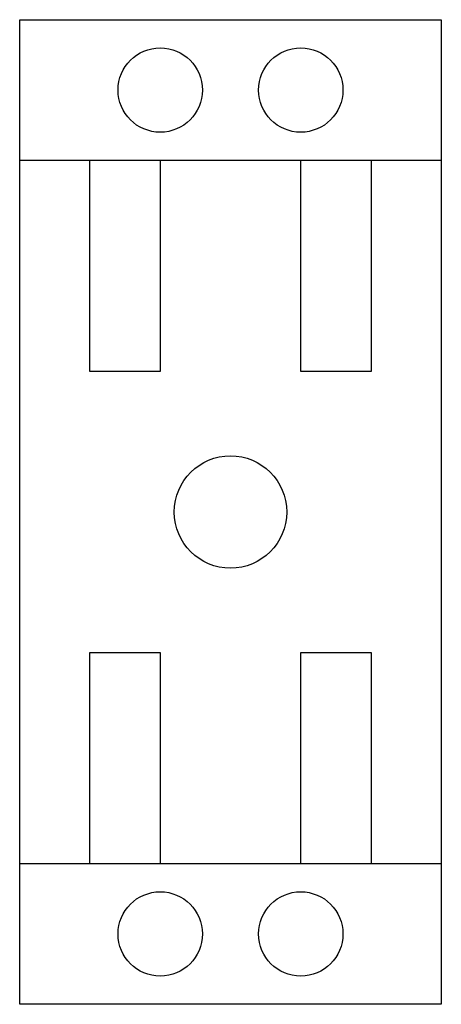
# Model space of a CAD drawing. Extents: x -1.5 to 1.5, y -3.5 to 3.5.
import ezdxf

# ---------------------------------------------------------------- set-up
doc = ezdxf.new("R2010")
doc.units = 0
doc.layers.get('0').update_dxf_attribs({"linetype": 'CONTINUOUS'})
doc.layers.add('2', color=7, linetype='CONTINUOUS')

# ---------------------------------------------------------------- blocks, each defined once
blk = doc.blocks.new('zh31')
at = {"layer": '2', "color": 7, "linetype": 'CONTINUOUS'}
blk.add_lwpolyline([(1.5, 3.5), (1.5, -3.5), (-1.5, -3.5), (-1.5, 3.5)], close=True, dxfattribs=at)
for points in [[(1.5, 2.5), (-1.5, 2.5)], [(-0.5, 2.5), (-0.5, 1), (-1, 1), (-1, 2.5)], [(1, 2.5), (1, 1), (0.5, 1), (0.5, 2.5)], [(-1, -2.5), (-1, -1), (-0.5, -1), (-0.5, -2.5)], [(0.5, -2.5), (0.5, -1), (1, -1), (1, -2.5)], [(-1.5, -2.5), (1.5, -2.5)]]:
    blk.add_lwpolyline(points, dxfattribs=at)
for centre, radius in [((-0.5, 3), 0.3), ((0.5, 3), 0.3), ((0, 0), 0.4), ((-0.5, -3), 0.3), ((0.5, -3), 0.3)]:
    blk.add_circle(centre, radius, dxfattribs=at)

msp = doc.modelspace()

# ---------------------------------------------------------------- block references
msp.add_blockref('zh31', (0, 0))

doc.saveas('drawing.dxf')
